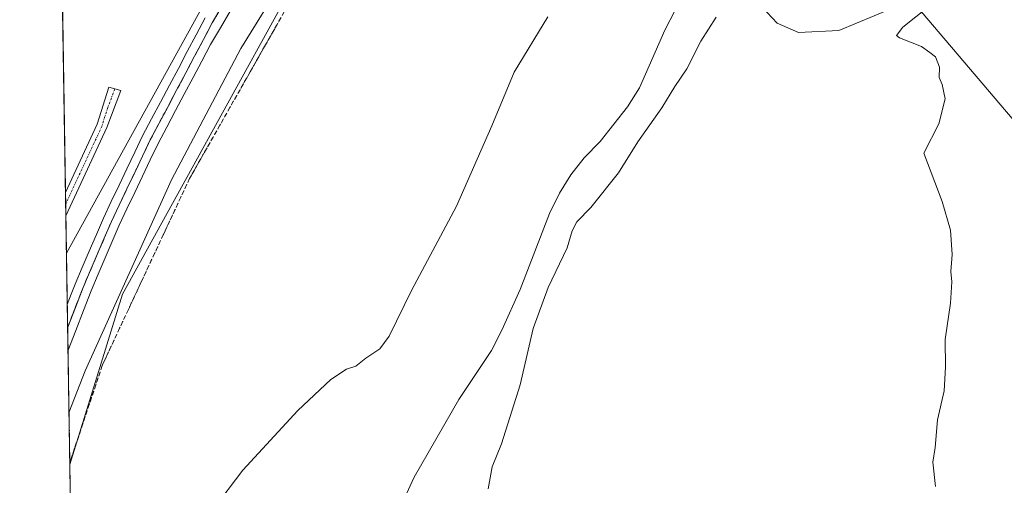
# Model space of a CAD drawing. Units: metres. Extents: x 611029 to 614500, y 4717754 to 4720123.
# Drawn here: x 611045 to 611274, y 4719334 to 4719442 of the extents above; entities that cross this region are included whole.
import ezdxf

# ---------------------------------------------------------------- set-up
doc = ezdxf.new("R2010")
doc.units = ezdxf.units.M
doc.header["$MEASUREMENT"] = 0
doc.linetypes.add('TRAZO_Y_PUNTO', pattern=[1, 0.5, -0.25, 0, -0.25])
doc.linetypes.add('TRAZOSX2', pattern=[1.5, 1, -0.5])
for name, color, linetype, lineweight in [('Camino', 19, 'Continuous', 0), ('Camino Cxs', 19, 'Continuous', 0), ('Camino eje', 39, 'TRAZO_Y_PUNTO', 13), ('Comarca CxS', 133, 'Continuous', 0), ('Comunidad Autónoma CxS', 142, 'Continuous', 0), ('Corriente natural lineal', 142, 'Continuous', 13), ('Cultivos herbáceos CxS', 92, 'Continuous', 0), ('Curva de nivel normal', 36, 'Continuous', 0), ('Entidad de ámbito territorial', 19, 'Continuous', 0), ('Entidad de ámbito territorial CxS', 92, 'Continuous', 0), ('Ferrocarril', 142, 'Continuous', 0), ('Ferrocarril eje', 144, 'Continuous', 13), ('Municipio', 9, 'Continuous', 13), ('Municipio CxS', 142, 'Continuous', 0), ('Núcleo urbano', 19, 'Continuous', 0), ('Núcleo urbano CxS', 19, 'Continuous', 0), ('Provincia CxS', 1, 'Continuous', 0), ('Talud superficial', 39, 'TRAZOSX2', 0)]:
    doc.layers.add(name, color=color, linetype=linetype, lineweight=lineweight)

# ---------------------------------------------------------------- blocks, each defined once
blk = doc.blocks.new('*U165')
at = {"layer": 'Corriente natural lineal', "color": 142, "linetype": 'Continuous', "lineweight": 13}
blk.add_polyline3d([(611197.06, 4719444.57, 513.2), (611194.67, 4719439.92, 513.42), (611188.79, 4719426.53, 512.62), (611185.98, 4719422.06, 512.53), (611179.64, 4719414.01, 513.11), (611175.93, 4719410.2, 512.78), (611172.82, 4719406.27, 511.82), (611170.14, 4719401.98, 512.33), (611167.81, 4719397.27, 513.09), (611160.99, 4719379.59, 511.34), (611156.77, 4719370.18, 511.83), (611154.32, 4719365.41, 512.64), (611146.74, 4719354.05, 512.65), (611136.42, 4719335.93, 512.32), (611128.81, 4719319.45, 512.23)], dxfattribs=at)
blk = doc.blocks.new('*U186')
at = {"layer": 'Curva de nivel normal', "color": 36, "linetype": 'Continuous', "lineweight": 0}
blk.add_polyline3d([(611257.58, 4719333.78, 520), (611256.89, 4719339.46, 520), (611257.45, 4719342.84, 520), (611258.03, 4719349.3, 520), (611259.52, 4719356.01, 520), (611259.88, 4719361.51, 520), (611259.79, 4719368.01, 520), (611261.03, 4719376.44, 520), (611261.32, 4719381.39, 520), (611261.08, 4719383.77, 520), (611261.43, 4719387.72, 520), (611261.04, 4719393.4, 520), (611259.1, 4719400.08, 520), (611254.85, 4719411.33, 520), (611258.29, 4719418.17, 520), (611259.81, 4719423.96, 520), (611259.13, 4719427.28, 520), (611258.4, 4719428.88, 520), (611258.51, 4719431.32, 520), (611257.54, 4719433.69, 520), (611256.25, 4719434.73, 520), (611254.3, 4719436.11, 520), (611249.21, 4719438.12, 520), (611248.48, 4719438.66, 520), (611249.99, 4719440.59, 520), (611264.67, 4719452.4, 520)], dxfattribs=at)

msp = doc.modelspace()

# ---------------------------------------------------------------- linework, layer by layer
at = {"layer": 'Camino', "color": 19, "linetype": 'Continuous', "lineweight": 0}
for points in [[(611055.36, 4719402.17, 520.84), (611062.74, 4719418.09, 520.82), (611065.41, 4719426.66, 520.6), (611068.2, 4719425.87, 520.68), (611064.94, 4719417.24, 520.88)], [(611064.94, 4719417.24, 520.88), (611055.44, 4719396.77, 520.85)], [(611055.44, 4719396.77, 520.85), (611055.36, 4719402.17, 520.84)]]:
    msp.add_polyline3d(points, dxfattribs=at)
at = {"layer": 'Camino Cxs', "color": 19, "linetype": 'Continuous', "lineweight": 0}
msp.add_polyline3d([(611064.94, 4719417.24, 520.88), (611055.44, 4719396.77, 520.85), (611055.36, 4719402.17, 520.84), (611062.74, 4719418.09, 520.82), (611065.41, 4719426.66, 520.6), (611068.2, 4719425.87, 520.68), (611064.94, 4719417.24, 520.88)], close=True, dxfattribs=at)
at = {"layer": 'Camino eje', "color": 39, "linetype": 'TRAZO_Y_PUNTO', "lineweight": 13}
msp.add_polyline3d([(611066.81, 4719426.27, 520.54), (611065.18, 4719421.95, 520.69), (611063.84, 4719417.67, 520.83), (611055.4, 4719399.47, 520.8)], dxfattribs=at)
at = {"layer": 'Comarca CxS', "color": 133, "linetype": 'Continuous', "lineweight": 0}
msp.add_polyline3d([(612491.08, 4717777.36, 559.11), (611081.72, 4717754.45, 532.47), (611052.67, 4719570.44, 534.78), (611044.71, 4720067.73, 574.55), (614461.55, 4720123.33, 591.26), (614491.52, 4718305.79, 546.31), (614499.7, 4717810.01, 548.19), (613767.34, 4717798.11, 522.51), (612491.08, 4717777.36, 559.11)], close=True, dxfattribs=at)
msp.add_polyline3d([(612491.08, 4717777.36, 559.11), (611081.72, 4717754.45, 532.47), (611052.67, 4719570.44, 534.78), (611044.71, 4720067.73, 574.55), (614461.55, 4720123.33, 591.26), (614491.52, 4718305.79, 546.31), (614499.7, 4717810.01, 548.19), (613767.34, 4717798.11, 522.51), (612491.08, 4717777.36, 559.11)], close=True, dxfattribs=at)
at = {"layer": 'Comunidad Autónoma CxS', "color": 142, "linetype": 'Continuous', "lineweight": 0}
msp.add_polyline3d([(613767.34, 4717798.11, 522.51), (611081.72, 4717754.45, 532.47), (611052.67, 4719570.44, 534.78), (611044.71, 4720067.73, 574.55), (612461.47, 4720090.78, 557.33), (613643.4, 4720110.02, 583.09), (613658.69, 4720110.27, 580.62), (613787.57, 4720112.36, 587.24), (614461.55, 4720123.33, 591.26), (614465.12, 4719906.93, 629.78), (614491.52, 4718305.79, 546.31), (614499.7, 4717810.01, 548.19), (613767.34, 4717798.11, 522.51)], close=True, dxfattribs=at)
msp.add_polyline3d([(613767.34, 4717798.11, 522.51), (611081.72, 4717754.45, 532.47), (611052.67, 4719570.44, 534.78), (611044.71, 4720067.73, 574.55), (612461.47, 4720090.78, 557.33), (613643.4, 4720110.02, 583.09), (613658.69, 4720110.27, 580.62), (613787.57, 4720112.36, 587.24), (614461.55, 4720123.33, 591.26), (614465.12, 4719906.93, 629.78), (614491.52, 4718305.79, 546.31), (614499.7, 4717810.01, 548.19), (613767.34, 4717798.11, 522.51)], close=True, dxfattribs=at)
at = {"layer": 'Cultivos herbáceos CxS', "color": 92, "linetype": 'Continuous', "lineweight": 0}
for points in [[(611055.58, 4719388.07, 521.35), (611116.4, 4719498.45, 522.38), (611116.41, 4719498.47, 522.38), (611116.41, 4719498.47, 522.38), (611117.24, 4719499.68, 522.25), (611117.25, 4719499.69, 522.25), (611175.55, 4719569.59, 524.13), (611175.56, 4719569.6, 524.13), (611175.56, 4719569.61, 524.13), (611175.58, 4719569.62, 524.13), (611176.53, 4719570.57, 524.1), (611176.53, 4719570.58, 524.1), (611176.54, 4719570.59, 524.1), (611271.84, 4719650.88, 526.01), (611271.85, 4719650.9, 526.01), (611271.86, 4719650.9, 526.01), (611271.86, 4719650.9, 526.01), (611272.56, 4719651.42, 526.02), (611272.57, 4719651.43, 526.02), (611272.58, 4719651.44, 526.02), (611381.12, 4719723.26, 530.01), (611530.4, 4719820.85, 530.92), (611542.26, 4719828.69, 531.86)], [(611271.84, 4719650.88, 526.01), (611176.54, 4719570.59, 524.1), (611176.53, 4719570.58, 524.1), (611176.53, 4719570.57, 524.1), (611175.58, 4719569.62, 524.13), (611175.56, 4719569.61, 524.13), (611175.56, 4719569.6, 524.13), (611175.55, 4719569.59, 524.13), (611117.25, 4719499.69, 522.25), (611117.24, 4719499.68, 522.25), (611116.41, 4719498.47, 522.38), (611116.41, 4719498.47, 522.38), (611116.4, 4719498.45, 522.38), (611055.58, 4719388.07, 521.35), (611053.81, 4719499.18, 523.42), (611083.57, 4719549.99, 524.22), (611088.42, 4719561.36, 524.64), (611088.01, 4719561.49, 524.67), (611067.63, 4719567.82, 532.33), (611067.55, 4719567.56, 532.3), (611067.33, 4719566.76, 532.19), (611052.95, 4719552.82, 533.56), (611050.75, 4719689.9, 541.63)], [(611056.37, 4719338.88, 518.4), (611068.59, 4719378.53, 519.57), (611130.03, 4719490.04, 521.04), (611169.55, 4719537.42, 521.98)], [(611055.58, 4719388.07, 521.35), (611055.44, 4719396.77, 520.85), (611055.4, 4719399.47, 520.8), (611055.36, 4719402.17, 520.84), (611053.81, 4719499.18, 523.42)], [(611065.92, 4718742.32, 505.54), (611056.37, 4719338.88, 518.4), (611068.59, 4719378.53, 519.57), (611130.03, 4719490.03, 521.04)], [(611065.91, 4718742.32, 505.54), (611061.59, 4719012.76, 508.02), (611060.32, 4719092.01, 509.19), (611056.37, 4719338.88, 518.4)]]:
    msp.add_polyline3d(points, dxfattribs=at)
at = {"layer": 'Curva de nivel normal', "color": 36, "linetype": 'Continuous', "lineweight": 0}
for points in [[(611109.48, 4719457.34, 520), (611096.1, 4719435.66, 520), (611080.02, 4719405.14, 520), (611059.96, 4719360.68, 520), (611056.17, 4719351.18, 520)], [(611217.28, 4719445.29, 515), (611220.78, 4719441.51, 515), (611225.7, 4719439.34, 515), (611235.04, 4719439.81, 515), (611247.4, 4719444.93, 515)], [(611167.45, 4719443.03, 515), (611159.62, 4719430.14, 515), (611154.45, 4719417.7, 515), (611146.19, 4719399, 515), (611135.8, 4719379.34, 515), (611130.6, 4719368.78, 515), (611128.4, 4719365.8, 515), (611125.19, 4719363.62, 515), (611122.86, 4719361.74, 515), (611120.65, 4719361.11, 515), (611117.03, 4719358.7, 515), (611109.32, 4719351.47, 515), (611096.53, 4719337.58, 515), (611089.52, 4719328.28, 515)], [(611153.6, 4719333.26, 515), (611154.55, 4719338.35, 515), (611156.66, 4719343.71, 515), (611161, 4719357.46, 515), (611164.01, 4719370.5, 515), (611167.54, 4719380.08, 515), (611171.91, 4719389.28, 515), (611173.08, 4719393.27, 515), (611174.22, 4719395.35, 515), (611177.41, 4719398.7, 515), (611183.91, 4719406.76, 515), (611188.38, 4719413.92, 515), (611193.98, 4719421.87, 515), (611196.99, 4719426.83, 515), (611199.73, 4719430.9, 515), (611202.99, 4719437.39, 515), (611206.54, 4719442.97, 515)]]:
    msp.add_polyline3d(points, dxfattribs=at)
at = {"layer": 'Entidad de ámbito territorial', "color": 19, "linetype": 'Continuous', "lineweight": 0}
msp.add_polyline3d([(611254.23, 4719444.25, 519.27), (611299.58, 4719390.83, 522.64)], dxfattribs=at)
at = {"layer": 'Entidad de ámbito territorial CxS', "color": 92, "linetype": 'Continuous', "lineweight": 0}
msp.add_polyline3d([(611299.58, 4719390.83, 522.64), (611254.23, 4719444.25, 519.27)], dxfattribs=at)
msp.add_polyline3d([(611299.58, 4719390.83, 522.64), (611254.23, 4719444.25, 519.27)], dxfattribs=at)
at = {"layer": 'Ferrocarril', "color": 142, "linetype": 'Continuous', "lineweight": 0}
msp.add_polyline3d([(611093.65, 4719444.32, 522.47), (611091.35, 4719440.44, 522.61), (611089.05, 4719436.57, 522.31), (611087.02, 4719432.73, 522.39), (611084.99, 4719428.89, 522.15), (611082.96, 4719425.05, 522.2), (611080.92, 4719421.22, 522.14), (611078.89, 4719417.38, 521.97), (611076.86, 4719413.54, 522.2), (611075.06, 4719409.75, 521.96), (611073.25, 4719405.95, 521.93), (611071.45, 4719402.16, 522.14), (611069.64, 4719398.36, 521.89), (611067.84, 4719394.57, 521.79), (611066.21, 4719390.76, 521.81), (611064.57, 4719386.95, 521.61), (611062.94, 4719383.14, 521.7), (611061.31, 4719379.33, 521.7), (611059.52, 4719374.71, 521.44), (611057.74, 4719370.08, 521.46), (611055.95, 4719365.46, 521.43), (611055.95, 4719365.45, 521.43), (611055.95, 4719365.45, 521.43), (611055.85, 4719371.21, 521.68), (611055.83, 4719372.56, 521.7), (611055.78, 4719376.12, 521.61), (611055.78, 4719376.13, 521.61), (611056.69, 4719378.49, 521.57), (611057.6, 4719380.84, 521.58), (611059.24, 4719384.69, 521.74), (611060.89, 4719388.53, 521.79), (611062.53, 4719392.38, 521.69), (611064.18, 4719396.22, 521.9), (611066, 4719400.04, 522.03), (611067.82, 4719403.87, 521.96), (611069.64, 4719407.69, 522.17), (611071.46, 4719411.52, 522.11), (611073.28, 4719415.34, 522.09), (611075.35, 4719419.26, 522.27), (611077.43, 4719423.17, 522.16), (611079.5, 4719427.09, 522.35), (611081.58, 4719431, 522.39), (611083.65, 4719434.92, 522.35), (611085.72, 4719438.84, 522.56), (611087.8, 4719442.75, 522.52)], dxfattribs=at)
at = {"layer": 'Ferrocarril eje', "color": 144, "linetype": 'Continuous', "lineweight": 13}
for points in [[(611091.57, 4719445.21, 522.93), (611089.46, 4719441.61, 522.64), (611087.4, 4719437.73, 522.6), (611085.35, 4719433.84, 522.55), (611083.29, 4719429.96, 522.36), (611081.24, 4719426.08, 522.54), (611079.18, 4719422.2, 522.23), (611077.13, 4719418.31, 522.35), (611075.07, 4719414.43, 522.23), (611073.26, 4719410.62, 522.1), (611071.45, 4719406.81, 522.32), (611069.63, 4719403.01, 522.1), (611067.82, 4719399.2, 522.06), (611066.01, 4719395.39, 522.08), (611064.37, 4719391.56, 521.8), (611062.73, 4719387.74, 521.77), (611061.08, 4719383.91, 521.95), (611059.44, 4719380.08, 521.67), (611057.65, 4719375.45, 521.61), (611055.86, 4719370.82, 521.68)], [(611093.65, 4719444.32, 522.47), (611091.35, 4719440.44, 522.61), (611089.05, 4719436.57, 522.31), (611087.02, 4719432.73, 522.39), (611084.99, 4719428.89, 522.15), (611082.96, 4719425.05, 522.2), (611080.92, 4719421.22, 522.14), (611078.89, 4719417.38, 521.97), (611076.86, 4719413.54, 522.2), (611075.06, 4719409.75, 521.96), (611073.25, 4719405.95, 521.93), (611071.45, 4719402.16, 522.14), (611069.64, 4719398.36, 521.89), (611067.84, 4719394.57, 521.79), (611066.21, 4719390.76, 521.81), (611064.57, 4719386.95, 521.61), (611062.94, 4719383.14, 521.7), (611061.31, 4719379.33, 521.7), (611059.52, 4719374.71, 521.44), (611057.74, 4719370.08, 521.46), (611055.95, 4719365.46, 521.43), (611055.95, 4719365.45, 521.43)], [(611087.8, 4719442.75, 522.52), (611085.72, 4719438.84, 522.56), (611083.65, 4719434.92, 522.35), (611081.58, 4719431, 522.39), (611079.5, 4719427.09, 522.35), (611077.43, 4719423.17, 522.16), (611075.35, 4719419.26, 522.27), (611073.28, 4719415.34, 522.09), (611071.46, 4719411.52, 522.11), (611069.64, 4719407.69, 522.17), (611067.82, 4719403.87, 521.96), (611066, 4719400.04, 522.03), (611064.18, 4719396.22, 521.9), (611062.53, 4719392.38, 521.69), (611060.89, 4719388.53, 521.79), (611059.24, 4719384.69, 521.74), (611057.6, 4719380.84, 521.58), (611056.69, 4719378.49, 521.57), (611055.78, 4719376.13, 521.61), (611055.78, 4719376.12, 521.61)], [(611055.78, 4719376.12, 521.61), (611055.83, 4719372.56, 521.7), (611055.85, 4719371.21, 521.68)]]:
    msp.add_polyline3d(points, dxfattribs=at)
at = {"layer": 'Municipio', "color": 9, "linetype": 'Continuous', "lineweight": 13}
msp.add_polyline3d([(611254.23, 4719444.25, 519.27), (611299.58, 4719390.83, 522.64)], dxfattribs=at)
msp.add_polyline3d([(611254.23, 4719444.25, 519.27), (611299.58, 4719390.83, 522.64)], dxfattribs=at)
at = {"layer": 'Municipio CxS', "color": 142, "linetype": 'Continuous', "lineweight": 0}
for points in [[(611081.72, 4717754.45, 532.47), (611052.67, 4719570.44, 534.78)], [(611081.72, 4717754.45, 532.47), (611052.67, 4719570.44, 534.78)], [(611254.23, 4719444.25, 519.27), (611299.58, 4719390.83, 522.64)], [(611299.58, 4719390.83, 522.64), (611254.23, 4719444.25, 519.27)], [(611254.23, 4719444.25, 519.27), (611299.58, 4719390.83, 522.64)], [(611299.58, 4719390.83, 522.64), (611254.23, 4719444.25, 519.27)]]:
    msp.add_polyline3d(points, dxfattribs=at)
at = {"layer": 'Núcleo urbano', "color": 19, "linetype": 'Continuous', "lineweight": 0}
for points in [[(611055.58, 4719388.07, 521.35), (611116.4, 4719498.45, 522.38), (611116.41, 4719498.47, 522.38), (611116.41, 4719498.47, 522.38), (611117.24, 4719499.68, 522.25), (611117.25, 4719499.69, 522.25), (611175.55, 4719569.59, 524.13), (611175.56, 4719569.6, 524.13), (611175.56, 4719569.61, 524.13), (611175.58, 4719569.62, 524.13), (611176.53, 4719570.57, 524.1), (611176.53, 4719570.58, 524.1), (611176.54, 4719570.59, 524.1), (611271.84, 4719650.88, 526.01), (611271.85, 4719650.9, 526.01), (611271.86, 4719650.9, 526.01), (611271.86, 4719650.9, 526.01), (611272.56, 4719651.42, 526.02), (611272.57, 4719651.43, 526.02), (611272.58, 4719651.44, 526.02), (611381.12, 4719723.26, 530.01), (611530.4, 4719820.85, 530.92), (611542.26, 4719828.69, 531.86)], [(611056.37, 4719338.88, 518.4), (611068.59, 4719378.53, 519.57), (611130.03, 4719490.04, 521.04), (611169.55, 4719537.42, 521.98)], [(611056.37, 4719338.88, 518.4), (611055.58, 4719388.07, 521.35)]]:
    msp.add_polyline3d(points, dxfattribs=at)
at = {"layer": 'Núcleo urbano CxS', "color": 19, "linetype": 'Continuous', "lineweight": 0}
msp.add_polyline3d([(611281.8, 4719638.35, 523.2), (611187.39, 4719558.8, 521.26), (611169.55, 4719537.42, 521.98), (611130.03, 4719490.03, 521.04), (611068.59, 4719378.53, 519.57), (611056.37, 4719338.88, 518.4), (611055.58, 4719388.07, 521.35), (611116.4, 4719498.45, 522.38), (611116.41, 4719498.47, 522.38), (611116.41, 4719498.47, 522.38), (611117.24, 4719499.68, 522.25), (611117.25, 4719499.69, 522.25), (611175.55, 4719569.59, 524.13), (611175.56, 4719569.6, 524.13), (611175.56, 4719569.61, 524.13), (611175.58, 4719569.62, 524.13), (611176.53, 4719570.57, 524.1), (611176.53, 4719570.58, 524.1), (611176.54, 4719570.59, 524.1), (611271.84, 4719650.88, 526.01)], dxfattribs=at)
at = {"layer": 'Provincia CxS', "color": 1, "linetype": 'Continuous', "lineweight": 0}
msp.add_polyline3d([(614499.7, 4717810.01, 548.19), (611081.72, 4717754.45, 532.47), (611044.71, 4720067.73, 574.55), (614461.55, 4720123.33, 591.26), (614499.7, 4717810.01, 548.19)], close=True, dxfattribs=at)
msp.add_polyline3d([(614499.7, 4717810.01, 548.19), (611081.72, 4717754.45, 532.47), (611044.71, 4720067.73, 574.55), (614461.55, 4720123.33, 591.26), (614499.7, 4717810.01, 548.19)], close=True, dxfattribs=at)
at = {"layer": 'Talud superficial', "color": 39, "linetype": 'TRAZOSX2', "lineweight": 0}
for points in [[(611124.58, 4719470.62, 518.58), (611121.67, 4719466.68, 518.58), (611118.76, 4719462.73, 518.58), (611115.84, 4719458.79, 518.58), (611112.93, 4719454.85, 518.58), (611110.01, 4719450.9, 518.58), (611107.67, 4719446.77, 518.58), (611095.92, 4719426.07, 518.58), (611093.57, 4719421.94, 518.58), (611091.23, 4719417.8, 518.58), (611084.18, 4719405.38, 518.58), (611082.15, 4719401.04, 518.58), (611078.09, 4719392.34, 518.58), (611076.06, 4719388, 518.58), (611069.97, 4719374.95, 518.58), (611067.94, 4719370.61, 518.58), (611063.88, 4719361.91, 518.58), (611062.38, 4719357.4, 518.58), (611060.88, 4719352.88, 518.58), (611059.37, 4719348.37, 518.58), (611056.36, 4719339.31, 518.58)], [(611091.57, 4719445.21, 516.16), (611089.46, 4719441.61, 516.16), (611087.4, 4719437.73, 516.16), (611085.35, 4719433.84, 516.16), (611083.29, 4719429.96, 516.16), (611081.24, 4719426.08, 516.16), (611079.18, 4719422.2, 516.16), (611077.13, 4719418.31, 516.16), (611075.07, 4719414.43, 516.16), (611071.45, 4719406.81, 516.16), (611069.63, 4719403.01, 516.16), (611066.01, 4719395.39, 516.16), (611062.73, 4719387.73, 516.16), (611061.08, 4719383.91, 516.16), (611059.44, 4719380.08, 516.16), (611057.93, 4719376.17, 516.16), (611056.41, 4719372.25, 516.16), (611055.86, 4719370.83, 516.16)], [(611105.32, 4719442.63, 518.32), (611104.54, 4719441.25, 518.37), (611103.75, 4719439.87, 518.35), (611102.97, 4719438.49, 518.27), (611102.19, 4719437.11, 518.28), (611101.4, 4719435.73, 518.31), (611100.62, 4719434.35, 518.42), (611099.84, 4719432.97, 518.45), (611099.05, 4719431.59, 518.48), (611098.27, 4719430.21, 518.47), (611097.49, 4719428.83, 518.42), (611096.7, 4719427.45, 518.41), (611095.92, 4719426.07, 518.51), (611095.14, 4719424.69, 518.57), (611094.35, 4719423.32, 518.55), (611093.57, 4719421.94, 518.57), (611092.79, 4719420.56, 518.58), (611092.01, 4719419.18, 518.56), (611091.23, 4719417.8, 518.6), (611090.45, 4719416.42, 518.71), (611089.66, 4719415.04, 518.73), (611088.88, 4719413.66, 518.66), (611088.1, 4719412.28, 518.66), (611087.31, 4719410.9, 518.67), (611086.53, 4719409.52, 518.66), (611085.75, 4719408.14, 518.75), (611084.96, 4719406.76, 518.83), (611084.18, 4719405.38, 518.87), (611083.5, 4719403.93, 518.87), (611082.83, 4719402.49, 518.88), (611082.15, 4719401.04, 518.91), (611081.47, 4719399.59, 518.93), (611080.8, 4719398.14, 519.03), (611080.12, 4719396.69, 519.09), (611079.44, 4719395.24, 519.1), (611078.77, 4719393.79, 519.06), (611078.09, 4719392.34, 519.06), (611077.41, 4719390.89, 519.07), (611076.74, 4719389.45, 519.09), (611076.06, 4719388, 519.14), (611075.38, 4719386.55, 519.19), (611074.71, 4719385.1, 519.2), (611074.03, 4719383.65, 519.17), (611073.35, 4719382.2, 519.16), (611072.68, 4719380.75, 519.14), (611072, 4719379.3, 519.11), (611071.32, 4719377.85, 519.11), (611070.65, 4719376.4, 519.15), (611069.97, 4719374.95, 519.14), (611069.29, 4719373.5, 519.07), (611068.62, 4719372.06, 519.04), (611067.94, 4719370.61, 519.01), (611067.26, 4719369.16, 518.97), (611066.59, 4719367.71, 518.93), (611065.91, 4719366.26, 519.01), (611065.23, 4719364.81, 519.05), (611064.56, 4719363.36, 519.03), (611063.88, 4719361.91, 519), (611063.38, 4719360.41, 518.92), (611062.88, 4719358.9, 518.81), (611062.38, 4719357.4, 518.75), (611061.88, 4719355.89, 518.71), (611061.38, 4719354.39, 518.7), (611060.88, 4719352.88, 518.77), (611060.38, 4719351.38, 518.76), (611059.87, 4719349.87, 518.69), (611059.37, 4719348.37, 518.55), (611058.87, 4719346.86, 518.52), (611058.37, 4719345.36, 518.49), (611057.87, 4719343.85, 518.46), (611057.37, 4719342.34, 518.43), (611056.87, 4719340.82, 518.41), (611056.87, 4719340.82, 518.41), (611056.36, 4719339.31, 518.41), (611056.33, 4719341.28, 518.47), (611056.3, 4719343.25, 518.53), (611056.27, 4719345.22, 518.61), (611056.24, 4719347.19, 518.71), (611056.21, 4719349.16, 518.95), (611056.17, 4719351.13, 519.49), (611056.14, 4719353.1, 520.01), (611056.11, 4719355.07, 520.3), (611056.08, 4719357.04, 520.52), (611056.05, 4719359.01, 520.75), (611056.02, 4719360.98, 520.99), (611055.99, 4719362.95, 521.22), (611055.95, 4719364.92, 521.39), (611055.92, 4719366.89, 521.53), (611055.89, 4719368.86, 521.66), (611055.86, 4719370.83, 521.68), (611056.41, 4719372.25, 521.74), (611056.92, 4719373.56, 521.71), (611057.42, 4719374.86, 521.63), (611057.93, 4719376.17, 521.59), (611058.43, 4719377.47, 521.58), (611058.94, 4719378.78, 521.61), (611059.44, 4719380.08, 521.67), (611059.99, 4719381.36, 521.75), (611060.53, 4719382.63, 521.86), (611061.08, 4719383.91, 521.95), (611061.63, 4719385.18, 521.93), (611062.18, 4719386.46, 521.83), (611062.73, 4719387.73, 521.77), (611063.28, 4719389.01, 521.74), (611063.82, 4719390.28, 521.75), (611064.37, 4719391.56, 521.8), (611064.92, 4719392.84, 521.89), (611065.46, 4719394.11, 521.99), (611066.01, 4719395.39, 522.08), (611066.61, 4719396.66, 522.14), (611067.22, 4719397.93, 522.1), (611067.82, 4719399.2, 522.06), (611068.42, 4719400.47, 522.02), (611069.03, 4719401.74, 522.03), (611069.63, 4719403.01, 522.1), (611070.24, 4719404.28, 522.18), (611070.84, 4719405.54, 522.25), (611071.45, 4719406.81, 522.32), (611072.05, 4719408.08, 522.26), (611072.66, 4719409.35, 522.16), (611073.26, 4719410.62, 522.1), (611073.86, 4719411.89, 522.1), (611074.47, 4719413.16, 522.15), (611075.07, 4719414.43, 522.23), (611075.76, 4719415.72, 522.31), (611076.44, 4719417.02, 522.41), (611077.13, 4719418.31, 522.35), (611077.81, 4719419.61, 522.24), (611078.5, 4719420.9, 522.19), (611079.18, 4719422.2, 522.23), (611079.87, 4719423.49, 522.35), (611080.55, 4719424.79, 522.44), (611081.24, 4719426.08, 522.54), (611081.92, 4719427.37, 522.54), (611082.61, 4719428.67, 522.47), (611083.29, 4719429.96, 522.36), (611083.98, 4719431.25, 522.34), (611084.66, 4719432.55, 522.42), (611085.35, 4719433.84, 522.55), (611086.03, 4719435.14, 522.62), (611086.72, 4719436.43, 522.65), (611087.4, 4719437.73, 522.6), (611088.09, 4719439.02, 522.58), (611088.77, 4719440.32, 522.58), (611089.46, 4719441.61, 522.64), (611090.16, 4719442.81, 522.77)]]:
    msp.add_polyline3d(points, dxfattribs=at)

# ---------------------------------------------------------------- block references
at = {"layer": 'Corriente natural lineal', "color": 142, "linetype": 'Continuous', "lineweight": 13}
msp.add_blockref('*U165', (0, 0), dxfattribs=at)
at = {"layer": 'Curva de nivel normal', "color": 36, "linetype": 'Continuous', "lineweight": 0}
msp.add_blockref('*U186', (0, 0), dxfattribs=at)

doc.saveas('drawing.dxf')
